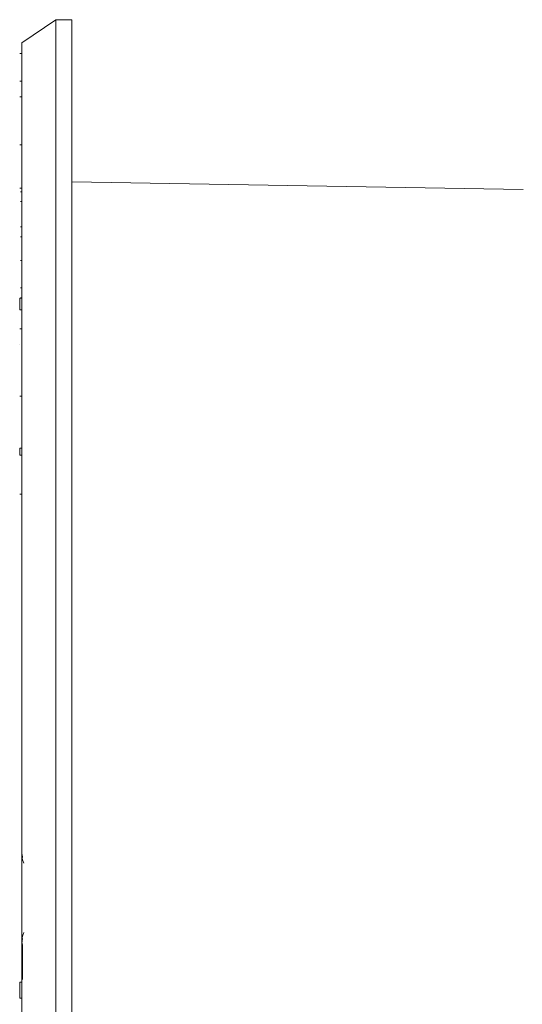
# Model space of a CAD drawing. Units: inches. Extents: x 0 to 45.3, y 0 to 35.2.
# Drawn here: x 34.2 to 35.2, y 20.5 to 22.6 of the extents above; entities that cross this region are included whole.
import ezdxf

# ---------------------------------------------------------------- set-up
doc = ezdxf.new("R2010")
doc.units = ezdxf.units.IN
doc.header["$MEASUREMENT"] = 0
doc.layers.add('A-SPKR-DETAIL', color=3, linetype='Continuous')

msp = doc.modelspace()

# ---------------------------------------------------------------- linework, layer by layer
at = {"layer": 'A-SPKR-DETAIL', "linetype": 'Continuous', "lineweight": 15}
for p, q in [((34.2741, 22.5594), (34.2041, 22.5122)), ((34.2741, 19.406), (34.2741, 22.5594)), ((34.2741, 22.5594), (34.3064, 22.5594)), ((34.2741, 22.5594), (34.2741, 16.2527)), ((34.3064, 16.2527), (34.3064, 22.5594)), ((34.2041, 22.5122), (34.2041, 19.406)), ((34.2041, 22.4903), (34.2001, 22.4903)), ((34.2041, 22.4335), (34.2001, 22.4335)), ((34.2041, 22.4017), (34.1999, 22.4017)), ((34.1999, 22.3033), (34.2041, 22.3033)), ((35.2289, 22.212), (34.3064, 22.2281)), ((34.2001, 22.2147), (34.2041, 22.2147)), ((34.2016, 22.2076), (34.2041, 22.2076)), ((34.2016, 22.1877), (34.2041, 22.1877)), ((34.2041, 22.1359), (34.2016, 22.1359)), ((34.2041, 22.1154), (34.2016, 22.1154)), ((34.2041, 22.0668), (34.2016, 22.0668)), ((34.2016, 22.0109), (34.2041, 22.0109)), ((34.1999, 21.9902), (34.2041, 21.9902)), ((34.1999, 21.966), (34.1999, 21.9902)), ((34.2016, 21.9906), (34.2041, 21.9906)), ((34.1999, 21.966), (34.2041, 21.966)), ((34.2041, 21.9276), (34.2001, 21.9276)), ((34.2001, 21.896), (34.1999, 21.896)), ((34.2041, 21.7898), (34.2001, 21.7898)), ((34.2041, 21.6836), (34.1999, 21.6836)), ((34.1999, 21.669), (34.1999, 21.6836)), ((34.2041, 21.669), (34.1999, 21.669)), ((34.1999, 21.5894), (34.2041, 21.5894)), ((34.2058, 20.6805), (34.2045, 20.6702)), ((34.2041, 20.67), (34.2055, 20.6708)), ((34.2054, 20.6707), (34.2041, 20.67)), ((34.2046, 20.6006), (34.2046, 20.5934)), ((34.1999, 20.5916), (34.2041, 20.5916)), ((34.1999, 20.5584), (34.1999, 20.5916)), ((34.1999, 20.5584), (34.2041, 20.5584))]:
    msp.add_line(p, q, dxfattribs=at)
for points, knots in [([(34.3064, 16.2527), (34.3064, 16.2527), (34.3064, 16.2528), (34.3064, 16.2534), (34.3064, 16.2545), (34.3064, 16.2559), (34.3064, 16.2577), (34.3064, 16.26), (34.3064, 16.2627), (34.3064, 16.2658), (34.3064, 16.2693), (34.3064, 16.2732), (34.3064, 16.2775), (34.3064, 16.2822), (34.3064, 16.2874), (34.3064, 16.2929), (34.3064, 16.2989), (34.3064, 16.312), (34.3064, 16.3352), (34.3064, 16.3736), (34.3064, 16.4194), (34.3064, 16.4733), (34.3064, 16.5347), (34.3064, 16.6275), (34.3064, 16.7627), (34.3064, 16.9539), (34.3064, 17.1723), (34.3064, 17.4145), (34.3064, 17.6765), (34.3064, 17.9538), (34.3064, 18.2414), (34.3064, 18.5345), (34.3064, 18.827), (34.3064, 19.1175), (34.3064, 19.406), (34.3064, 19.6945), (34.3064, 19.9851), (34.3064, 20.2775), (34.3064, 20.5707), (34.3064, 20.8583), (34.3064, 21.1356), (34.3064, 21.3976), (34.3064, 21.6398), (34.3064, 21.8582), (34.3064, 22.0494), (34.3064, 22.1846), (34.3064, 22.2774), (34.3064, 22.3388), (34.3064, 22.3926), (34.3064, 22.4385), (34.3064, 22.4769), (34.3064, 22.502), (34.3064, 22.518), (34.3064, 22.5278), (34.3064, 22.5362), (34.3064, 22.5434), (34.3064, 22.5492), (34.3064, 22.5538), (34.3064, 22.557), (34.3064, 22.559), (34.3064, 22.5593), (34.3064, 22.5594)], [0, 0, 0, 0, 0.00365, 0.007296, 0.01094, 0.014581, 0.01822, 0.021858, 0.025495, 0.029131, 0.032767, 0.036404, 0.040042, 0.043682, 0.047323, 0.050967, 0.054613, 0.058263, 0.073508, 0.088755, 0.104387, 0.120021, 0.135977, 0.151935, 0.184343, 0.217096, 0.250024, 0.282952, 0.315705, 0.348114, 0.380018, 0.411275, 0.441757, 0.470878, 0.5, 0.529121, 0.558243, 0.588726, 0.619983, 0.651887, 0.684295, 0.717048, 0.749976, 0.782904, 0.815657, 0.848066, 0.864022, 0.87998, 0.895612, 0.911246, 0.926491, 0.941738, 0.948224, 0.9547, 0.96117, 0.967636, 0.974101, 0.980567, 0.987037, 0.993514, 1, 1, 1, 1]), ([(34.2041, 22.5122), (34.2041, 22.5106), (34.2041, 22.5074), (34.2041, 22.4813), (34.2041, 22.4389), (34.2041, 22.3774), (34.2041, 22.3011), (34.2041, 22.2132), (34.2041, 22.117), (34.2041, 22.0075), (34.2041, 21.8851), (34.2041, 21.7503), (34.2041, 21.6041), (34.2041, 21.4476), (34.2041, 21.2816), (34.2041, 21.1077), (34.2041, 20.9271), (34.2041, 20.7412), (34.2041, 20.5391), (34.2041, 20.3216), (34.2041, 20.0906), (34.2041, 19.8613), (34.2041, 19.6334), (34.2041, 19.4819), (34.2041, 19.406)], [0, 0, 0, 0, 0.0466053, 0.0931551, 0.1408735, 0.1899612, 0.239971, 0.2825105, 0.3254, 0.3686151, 0.4122863, 0.4560892, 0.4999978, 0.5439026, 0.5877055, 0.6313805, 0.6745919, 0.7174814, 0.7600247, 0.8100318, 0.8591182, 0.9068385, 0.9533873, 1, 1, 1, 1]), ([(34.2058, 20.8464), (34.2055, 20.8477), (34.2049, 20.8502), (34.2044, 20.8537), (34.2041, 20.8567), (34.2041, 20.8586), (34.2041, 20.8595)], [0, 0, 0, 0, 0.299343, 0.566319, 0.80012, 1, 1, 1, 1]), ([(34.2084, 20.8349), (34.2074, 20.8371), (34.2047, 20.8435), (34.2043, 20.8503), (34.2041, 20.8548)], [0, 0, 0, 0, 0.348882, 1, 1, 1, 1]), ([(34.2085, 20.6929), (34.2075, 20.6905), (34.2047, 20.6837), (34.2043, 20.6764), (34.2041, 20.6718)], [0, 0, 0, 0, 0.361047, 1, 1, 1, 1]), ([(34.2041, 20.6718), (34.2043, 20.6764), (34.2047, 20.6837), (34.2075, 20.6905), (34.2085, 20.6929)], [0, 0, 0, 0, 0.638952, 1, 1, 1, 1]), ([(34.2053, 20.6712), (34.2054, 20.6581), (34.2056, 20.632), (34.2057, 20.6087), (34.2058, 20.597)], [0, 0, 0, 0, 0.501746, 1, 1, 1, 1])]:
    msp.add_open_spline(points, degree=3, knots=knots, dxfattribs=at)

doc.saveas('drawing.dxf')
